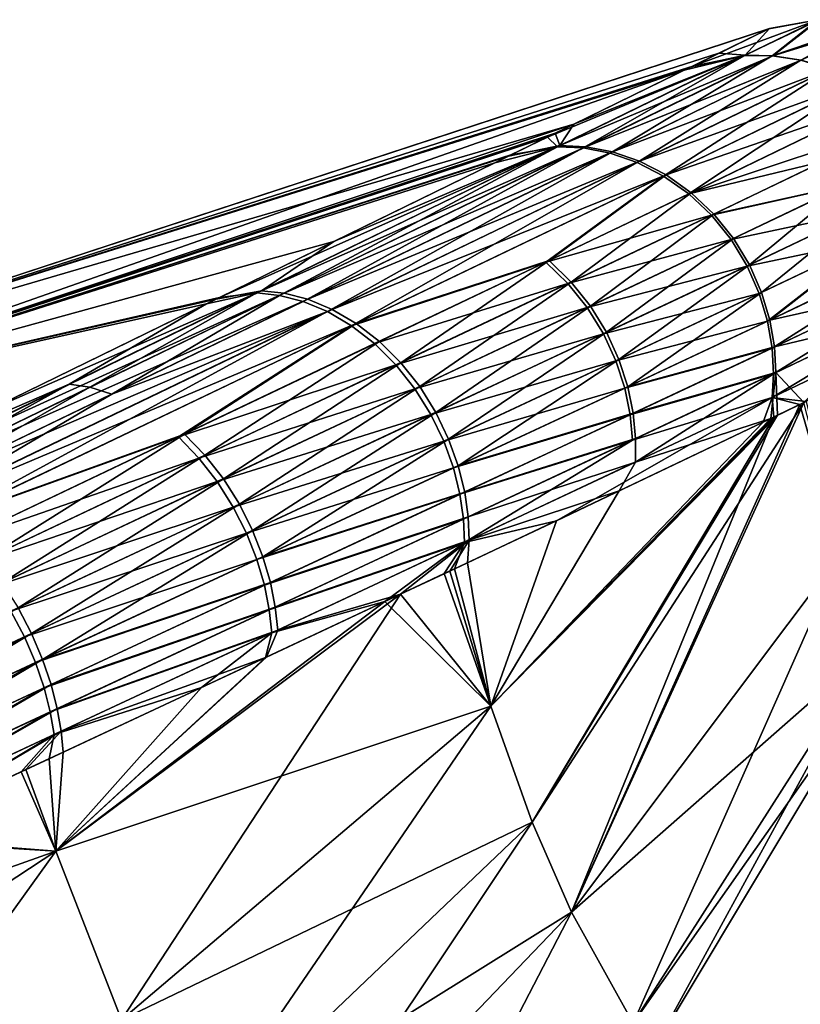
# Model space of a CAD drawing. Extents: x -26 to 219, y 0 to 209.
# Drawn here: x 76 to 80, y 203 to 209 of the extents above; entities that cross this region are included whole.
import ezdxf

# ---------------------------------------------------------------- set-up
doc = ezdxf.new("R2010")
doc.units = 0
doc.header["$MEASUREMENT"] = 0
doc.layers.get('0').update_dxf_attribs({"linetype": 'CONTINUOUS'})

msp = doc.modelspace()

# ---------------------------------------------------------------- linework, layer by layer
for points in [[(80.2364, 208.5399, 3.6307), (80.5121, 208.7538), (80.0735, 208.5427, 3.595)], [(80.0735, 208.5427, 3.595), (80.5121, 208.7538), (80.5049, 208.7525, 0)], [(80.5049, 208.7525, 0), (80.5121, 208.7538), (80.2334, 208.539, -3.6396)], [(80.2334, 208.539, -3.6396), (80.5121, 208.7538), (80.8103, 208.7352)], [(80.2364, 208.5399, 3.6307), (80.8103, 208.7352), (80.5121, 208.7538)], [(80.2178, 208.7016, 0.0011), (80.2142, 208.6999, -0.2714), (73.7816, 206.59, 0.009)], [(73.7816, 206.59, 0.009), (80.2169, 208.7012, 0.0096), (80.2178, 208.7016, 0.0011)], [(73.7816, 206.59, 0.009), (79.9164, 208.5543, 2.9258), (80.2169, 208.7012, 0.0096)], [(73.7816, 206.59, 0.009), (80.2142, 208.6999, -0.2714), (79.7617, 208.4788, -3.5321)], [(80.0705, 208.5416, -3.6038), (79.7617, 208.4788, -3.5321), (80.5038, 208.7523, 0)], [(80.5038, 208.7523, 0), (79.7617, 208.4788, -3.5321), (80.2142, 208.6999, -0.2714)], [(80.2169, 208.7012, 0.0096), (79.9164, 208.5543, 2.9258), (80.0735, 208.5427, 3.595)], [(80.2334, 208.539, -3.6396), (80.0705, 208.5416, -3.6038), (80.5038, 208.7523, 0)], [(80.0735, 208.5427, 3.595), (80.5049, 208.7525, 0), (80.2169, 208.7012, 0.0096)], [(80.5038, 208.7523, 0), (80.2142, 208.6999, -0.2714), (80.2178, 208.7016, 0.0011)], [(80.2169, 208.7012, 0.0096), (80.5049, 208.7525, 0), (80.5038, 208.7523, 0)], [(80.2169, 208.7012, 0.0096), (80.5038, 208.7523, 0), (80.2178, 208.7016, 0.0011)], [(80.2334, 208.539, -3.6396), (80.5038, 208.7523, 0), (80.5049, 208.7525, 0)], [(80.2334, 208.539, -3.6396), (80.8103, 208.7352), (80.4022, 208.5129, -3.674)], [(80.8423, 208.7253), (80.8103, 208.7352), (80.2364, 208.5399, 3.6307)], [(80.4052, 208.5137, 3.665), (80.8423, 208.7253), (80.2364, 208.5399, 3.6307)], [(79.7535, 208.4746, 3.5142), (79.9164, 208.5543, 2.9258), (73.7816, 206.59, 0.009)], [(78.9601, 208.0005, -6.9879), (78.9001, 208.0574, -6.2339), (80.0705, 208.5416, -3.6038)], [(80.0705, 208.5416, -3.6038), (78.9001, 208.0574, -6.2339), (79.7113, 208.4542, -3.895)], [(79.1127, 207.9933, -7.054), (78.9601, 208.0005, -6.9879), (80.0705, 208.5416, -3.6038)], [(80.2364, 208.5399, 3.6307), (80.0735, 208.5427, 3.595), (78.9744, 208.007, 6.9586)], [(78.9744, 208.007, 6.9586), (80.0735, 208.5427, 3.595), (79.0567, 208.1337, 6.0322)], [(79.1271, 207.9998, 7.0245), (80.2364, 208.5399, 3.6307), (78.9744, 208.007, 6.9586)], [(80.0735, 208.5427, 3.595), (79.7535, 208.4746, 3.5142), (79.0567, 208.1337, 6.0322)], [(79.1127, 207.9933, -7.054), (80.0705, 208.5416, -3.6038), (80.2334, 208.539, -3.6396)], [(79.1127, 207.9933, -7.054), (80.2334, 208.539, -3.6396), (79.2715, 207.963, -7.1179)], [(80.4052, 208.5137, 3.665), (80.2364, 208.5399, 3.6307), (79.1271, 207.9998, 7.0245)], [(79.2715, 207.963, -7.1179), (80.2334, 208.539, -3.6396), (80.4022, 208.5129, -3.674)], [(80.0705, 208.5416, -3.6038), (79.7113, 208.4542, -3.895), (79.7617, 208.4788, -3.5321)], [(80.0735, 208.5427, 3.595), (79.9164, 208.5543, 2.9258), (79.7535, 208.4746, 3.5142)], [(73.7816, 206.59, 0.009), (79.7617, 208.4788, -3.5321), (79.7113, 208.4542, -3.895)], [(79.0567, 208.1337, 6.0322), (79.7535, 208.4746, 3.5142), (73.7816, 206.59, 0.009)], [(79.286, 207.9693, 7.088), (80.4052, 208.5137, 3.665), (79.1271, 207.9998, 7.0245)], [(79.2715, 207.963, -7.1179), (80.4022, 208.5129, -3.674), (79.4321, 207.9075, -7.1771)], [(80.5751, 208.4618, 3.6969), (80.4052, 208.5137, 3.665), (79.286, 207.9693, 7.088)], [(79.4467, 207.9137, 7.147), (80.5751, 208.4618, 3.6969), (79.286, 207.9693, 7.088)], [(79.4321, 207.9075, -7.1771), (80.4022, 208.5129, -3.674), (80.5722, 208.4611, -3.706)], [(80.7405, 208.3835, 3.725), (80.5751, 208.4618, 3.6969), (79.4467, 207.9137, 7.147)], [(73.8736, 206.4024, -6.2343), (73.7816, 206.59, 0.009), (79.7113, 208.4542, -3.895)], [(73.8736, 206.4024, -6.2343), (79.7113, 208.4542, -3.895), (78.9001, 208.0574, -6.2339)], [(79.4321, 207.9075, -7.1771), (80.5722, 208.4611, -3.706), (79.5895, 207.8264, -7.2294)], [(79.5895, 207.8264, -7.2294), (80.5722, 208.4611, -3.706), (80.7377, 208.383, -3.7342)], [(79.604, 207.8326, 7.199), (80.7405, 208.3835, 3.725), (79.4467, 207.9137, 7.147)], [(79.5895, 207.8264, -7.2294), (80.7377, 208.383, -3.7342), (79.7381, 207.7208, -7.2725)], [(80.8956, 208.28, 3.748), (80.7405, 208.3835, 3.725), (79.604, 207.8326, 7.199)], [(79.7381, 207.7208, -7.2725), (80.7377, 208.383, -3.7342), (80.8929, 208.2795, -3.7573)], [(79.7526, 207.727, 7.2418), (80.8956, 208.28, 3.748), (79.604, 207.8326, 7.199)], [(79.7381, 207.7208, -7.2725), (80.8929, 208.2795, -3.7573), (80.5423, 207.9145, -5.5766)], [(81.0348, 208.1539, 3.7652), (80.8956, 208.28, 3.748), (79.7526, 207.727, 7.2418)], [(79.0567, 208.1337, 6.0322), (73.7816, 206.59, 0.009), (73.8719, 206.4036, 6.2523)], [(73.8719, 206.4036, 6.2523), (78.9464, 208.0797, 6.253), (79.0567, 208.1337, 6.0322)], [(79.0567, 208.1337, 6.0322), (78.9464, 208.0797, 6.253), (78.9744, 208.007, 6.9586)], [(79.7526, 207.727, 7.2418), (79.8872, 207.5997, 7.2738), (81.0348, 208.1539, 3.7652)], [(81.0348, 208.1539, 3.7652), (79.8872, 207.5997, 7.2738), (80.6687, 207.7731, 5.5676)], [(73.8719, 206.4036, 6.2523), (78.6696, 207.9443, 6.8066), (78.9464, 208.0797, 6.253)], [(78.9001, 208.0574, -6.2339), (78.6838, 207.9516, -6.8577), (73.8736, 206.4024, -6.2343)], [(78.9744, 208.007, 6.9586), (78.9464, 208.0797, 6.253), (78.6696, 207.9443, 6.8066)], [(78.9601, 208.0005, -6.9879), (78.6838, 207.9516, -6.8577), (78.9001, 208.0574, -6.2339)], [(78.9601, 208.0005, -6.9879), (77.1763, 207.1326, -10.0008), (76.9549, 207.1061, -9.8293)], [(78.9601, 208.0005, -6.9879), (76.9549, 207.1061, -9.8293), (78.5891, 207.9053, -7.1307)], [(77.3106, 207.1185, -10.0953), (77.1763, 207.1326, -10.0008), (78.9601, 208.0005, -6.9879)], [(79.1271, 207.9998, 7.0245), (78.9744, 208.007, 6.9586), (77.2039, 207.1456, 9.9661)], [(77.2039, 207.1456, 9.9661), (78.9744, 208.007, 6.9586), (77.633, 207.4372, 8.8803)], [(77.3385, 207.1314, 10.0602), (79.1271, 207.9998, 7.0245), (77.2039, 207.1456, 9.9661)], [(77.3106, 207.1185, -10.0953), (78.9601, 208.0005, -6.9879), (79.1127, 207.9933, -7.054)], [(79.286, 207.9693, 7.088), (79.1271, 207.9998, 7.0245), (77.3385, 207.1314, 10.0602)], [(78.9744, 208.007, 6.9586), (78.6696, 207.9443, 6.8066), (77.633, 207.4372, 8.8803)], [(78.5891, 207.9053, -7.1307), (78.6838, 207.9516, -6.8577), (78.9601, 208.0005, -6.9879)], [(73.8719, 206.4036, 6.2523), (77.633, 207.4372, 8.8803), (78.6696, 207.9443, 6.8066)], [(73.8736, 206.4024, -6.2343), (78.6838, 207.9516, -6.8577), (78.5891, 207.9053, -7.1307)], [(77.3106, 207.1185, -10.0953), (79.1127, 207.9933, -7.054), (77.4515, 207.0822, -10.1867)], [(77.4797, 207.0952, 10.1512), (79.286, 207.9693, 7.088), (77.3385, 207.1314, 10.0602)], [(77.4515, 207.0822, -10.1867), (79.1127, 207.9933, -7.054), (79.2715, 207.963, -7.1179)], [(77.4515, 207.0822, -10.1867), (79.2715, 207.963, -7.1179), (77.5955, 207.0224, -10.2718)], [(79.4467, 207.9137, 7.147), (79.286, 207.9693, 7.088), (77.4797, 207.0952, 10.1512)], [(77.5955, 207.0224, -10.2718), (79.2715, 207.963, -7.1179), (79.4321, 207.9075, -7.1771)], [(73.8736, 206.4024, -6.2343), (78.5891, 207.9053, -7.1307), (76.9549, 207.1061, -9.8293)], [(77.6239, 207.0353, 10.2359), (79.4467, 207.9137, 7.147), (77.4797, 207.0952, 10.1512)], [(77.5955, 207.0224, -10.2718), (79.4321, 207.9075, -7.1771), (77.7383, 206.9387, -10.3474)], [(79.604, 207.8326, 7.199), (79.4467, 207.9137, 7.147), (77.6239, 207.0353, 10.2359)], [(77.7383, 206.9387, -10.3474), (79.4321, 207.9075, -7.1771), (79.5895, 207.8264, -7.2294)], [(79.8728, 207.5936, -7.3047), (79.7381, 207.7208, -7.2725), (80.5423, 207.9145, -5.5766)], [(79.8728, 207.5936, -7.3047), (80.5423, 207.9145, -5.5766), (80.66, 207.7696, -5.5918)], [(77.6239, 207.0353, 10.2359), (77.7668, 206.9516, 10.3111), (79.604, 207.8326, 7.199)], [(77.7383, 206.9387, -10.3474), (79.5895, 207.8264, -7.2294), (78.8908, 207.3161, -8.9017)], [(79.604, 207.8326, 7.199), (77.7668, 206.9516, 10.3111), (78.9097, 207.3244, 8.8709)], [(78.8908, 207.3161, -8.9017), (79.5895, 207.8264, -7.2294), (79.7381, 207.7208, -7.2725)], [(79.604, 207.8326, 7.199), (78.9097, 207.3244, 8.8709), (79.7526, 207.727, 7.2418)], [(79.9891, 207.4491, -7.325), (79.8728, 207.5936, -7.3047), (80.66, 207.7696, -5.5918)], [(79.8872, 207.5997, 7.2738), (80.0034, 207.4552, 7.294), (80.6687, 207.7731, 5.5676)], [(79.9891, 207.4491, -7.325), (80.66, 207.7696, -5.5918), (80.7549, 207.6123, -5.5977)], [(80.6687, 207.7731, 5.5676), (80.0034, 207.4552, 7.294), (80.0983, 207.2987, 7.3022)], [(80.6687, 207.7731, 5.5676), (80.0983, 207.2987, 7.3022), (80.7635, 207.6158, 5.5734)], [(78.8908, 207.3161, -8.9017), (79.7381, 207.7208, -7.2725), (79.8728, 207.5936, -7.3047)], [(78.9097, 207.3244, 8.8709), (79.0408, 207.1975, 8.9108), (79.7526, 207.727, 7.2418)], [(79.7526, 207.727, 7.2418), (79.0408, 207.1975, 8.9108), (79.8872, 207.5997, 7.2738)], [(79.0219, 207.1893, -8.9419), (78.8908, 207.3161, -8.9017), (79.8728, 207.5936, -7.3047)], [(79.0219, 207.1893, -8.9419), (79.8728, 207.5936, -7.3047), (79.9891, 207.4491, -7.325)], [(79.0408, 207.1975, 8.9108), (79.1554, 207.0541, 8.9366), (79.8872, 207.5997, 7.2738)], [(79.8872, 207.5997, 7.2738), (79.1554, 207.0541, 8.9366), (80.0034, 207.4552, 7.294)], [(80.7549, 207.6123, -5.5977), (80.084, 207.2925, -7.3333), (79.9891, 207.4491, -7.325)], [(80.7549, 207.6123, -5.5977), (80.8256, 207.4482, -5.5947), (80.084, 207.2925, -7.3333)], [(80.7635, 207.6158, 5.5734), (80.0983, 207.2987, 7.3022), (80.1702, 207.1358, 7.2988)], [(80.7635, 207.6158, 5.5734), (80.1702, 207.1358, 7.2988), (80.8341, 207.4518, 5.5704)], [(80.8256, 207.4482, -5.5947), (81.3629, 207.5224, -3.7795), (80.2053, 206.9659, -7.3164)], [(80.2053, 206.9659, -7.3164), (81.3629, 207.5224, -3.7795), (80.2329, 206.806, -7.2941)], [(81.3629, 207.5224, -3.7795), (81.3856, 207.3604, -3.7671), (80.2329, 206.806, -7.2941)], [(76.9354, 207.096, 9.7451), (77.633, 207.4372, 8.8803), (73.8719, 206.4036, 6.2523)], [(77.2039, 207.1456, 9.9661), (77.633, 207.4372, 8.8803), (76.9354, 207.096, 9.7451)], [(79.9891, 207.4491, -7.325), (79.1366, 207.0459, -8.9678), (79.0219, 207.1893, -8.9419)], [(79.9891, 207.4491, -7.325), (80.084, 207.2925, -7.3333), (79.1366, 207.0459, -8.9678)], [(79.1554, 207.0541, 8.9366), (79.2505, 206.8992, 8.9478), (80.0034, 207.4552, 7.294)], [(80.0034, 207.4552, 7.294), (79.2505, 206.8992, 8.9478), (80.0983, 207.2987, 7.3022)], [(80.084, 207.2925, -7.3333), (80.8256, 207.4482, -5.5947), (80.1561, 207.1297, -7.33)], [(80.2053, 206.9659, -7.3164), (80.1561, 207.1297, -7.33), (80.8256, 207.4482, -5.5947)], [(80.8341, 207.4518, 5.5704), (80.1702, 207.1358, 7.2988), (80.2192, 206.9722, 7.2853)], [(80.8341, 207.4518, 5.5704), (80.2192, 206.9722, 7.2853), (80.8807, 207.2868, 5.5594)], [(80.2329, 206.806, -7.2941), (81.3856, 207.3604, -3.7671), (80.2411, 206.6538, -7.2648)], [(81.388, 207.2057, -3.751), (80.2411, 206.6538, -7.2648), (81.3856, 207.3604, -3.7671)], [(77.8752, 206.8325, -10.4105), (77.7383, 206.9387, -10.3474), (78.8908, 207.3161, -8.9017)], [(77.7668, 206.9516, 10.3111), (77.9038, 206.8453, 10.3739), (78.9097, 207.3244, 8.8709)], [(77.8752, 206.8325, -10.4105), (78.8908, 207.3161, -8.9017), (79.0219, 207.1893, -8.9419)], [(77.9038, 206.8453, 10.3739), (78.0305, 206.7192, 10.4219), (78.9097, 207.3244, 8.8709)], [(78.9097, 207.3244, 8.8709), (78.0305, 206.7192, 10.4219), (79.0408, 207.1975, 8.9108)], [(79.2505, 206.8992, 8.9478), (79.3245, 206.7384, 8.9452), (80.0983, 207.2987, 7.3022)], [(80.0983, 207.2987, 7.3022), (79.3245, 206.7384, 8.9452), (80.1702, 207.1358, 7.2988)], [(79.2318, 206.891, -8.9792), (79.1366, 207.0459, -8.9678), (80.084, 207.2925, -7.3333)], [(80.084, 207.2925, -7.3333), (80.1561, 207.1297, -7.33), (79.2318, 206.891, -8.9792)], [(80.8807, 207.2868, 5.5594), (80.2192, 206.9722, 7.2853), (80.9048, 207.1255, 5.5418)], [(79.0219, 207.1893, -8.9419), (78.0019, 206.7064, -10.4588), (77.8752, 206.8325, -10.4105)], [(79.0219, 207.1893, -8.9419), (79.1366, 207.0459, -8.9678), (78.0019, 206.7064, -10.4588)], [(78.0305, 206.7192, 10.4219), (78.1429, 206.5773, 10.4537), (79.0408, 207.1975, 8.9108)], [(79.0408, 207.1975, 8.9108), (78.1429, 206.5773, 10.4537), (79.1554, 207.0541, 8.9366)], [(81.3731, 207.0613, -3.7321), (80.2329, 206.5118, -7.2304), (81.388, 207.2057, -3.751)], [(80.2329, 206.5118, -7.2304), (80.2411, 206.6538, -7.2648), (81.388, 207.2057, -3.751)], [(77.3385, 207.1314, 10.0602), (77.2039, 207.1456, 9.9661), (74.8552, 206.0031, 12.4123)], [(74.8552, 206.0031, 12.4123), (77.2039, 207.1456, 9.9661), (75.5587, 206.4227, 11.4516)], [(74.9653, 205.98, 12.5297), (77.3385, 207.1314, 10.0602), (74.8552, 206.0031, 12.4123)], [(77.4797, 207.0952, 10.1512), (77.3385, 207.1314, 10.0602), (74.9653, 205.98, 12.5297)], [(77.2039, 207.1456, 9.9661), (76.9354, 207.096, 9.7451), (75.5587, 206.4227, 11.4516)], [(76.8776, 207.0683, -9.9568), (77.1763, 207.1326, -10.0008), (76.0638, 206.5914, -11.2998)], [(77.1763, 207.1326, -10.0008), (76.1865, 206.573, -11.4067), (76.0638, 206.5914, -11.2998)], [(77.3106, 207.1185, -10.0953), (76.1865, 206.573, -11.4067), (77.1763, 207.1326, -10.0008)], [(76.3161, 206.5332, -11.5102), (76.1865, 206.573, -11.4067), (77.3106, 207.1185, -10.0953)], [(77.3106, 207.1185, -10.0953), (77.4515, 207.0822, -10.1867), (76.3161, 206.5332, -11.5102)], [(76.9549, 207.1061, -9.8293), (77.1763, 207.1326, -10.0008), (76.8776, 207.0683, -9.9568)], [(79.2318, 206.891, -8.9792), (80.1561, 207.1297, -7.33), (79.3059, 206.7301, -8.9767)], [(80.2053, 206.9659, -7.3164), (79.3059, 206.7301, -8.9767), (80.1561, 207.1297, -7.33)], [(79.3245, 206.7384, 8.9452), (79.3772, 206.5768, 8.9301), (80.1702, 207.1358, 7.2988)], [(80.1702, 207.1358, 7.2988), (79.3772, 206.5768, 8.9301), (80.2192, 206.9722, 7.2853)], [(80.2192, 206.9722, 7.2853), (80.2467, 206.8123, 7.263), (80.9048, 207.1255, 5.5418)], [(80.909, 206.9719, 5.5188), (80.9048, 207.1255, 5.5418), (80.2467, 206.8123, 7.263)], [(76.9354, 207.096, 9.7451), (73.8719, 206.4036, 6.2523), (75.5587, 206.4227, 11.4516)], [(76.9549, 207.1061, -9.8293), (76.8776, 207.0683, -9.9568), (73.8736, 206.4024, -6.2343)], [(73.8736, 206.4024, -6.2343), (76.8776, 207.0683, -9.9568), (74.6565, 205.9823, -12.2537)], [(76.8776, 207.0683, -9.9568), (76.0638, 206.5914, -11.2998), (74.6565, 205.9823, -12.2537)], [(75.0824, 205.9362, 12.6434), (77.4797, 207.0952, 10.1512), (74.9653, 205.98, 12.5297)], [(77.6239, 207.0353, 10.2359), (77.4797, 207.0952, 10.1512), (75.0824, 205.9362, 12.6434)], [(76.3161, 206.5332, -11.5102), (77.4515, 207.0822, -10.1867), (77.5955, 207.0224, -10.2718)], [(81.3731, 207.0613, -3.7321), (80.4347, 206.4882, -6.626), (80.2329, 206.5118, -7.2304)], [(75.0824, 205.9362, 12.6434), (75.2039, 205.8707, 12.7498), (77.6239, 207.0353, 10.2359)], [(76.3161, 206.5332, -11.5102), (77.5955, 207.0224, -10.2718), (75.1623, 205.8514, -12.7824)], [(75.1623, 205.8514, -12.7824), (77.5955, 207.0224, -10.2718), (75.2848, 205.7644, -12.8782)], [(77.6239, 207.0353, 10.2359), (75.2039, 205.8707, 12.7498), (77.7668, 206.9516, 10.3111)], [(77.5955, 207.0224, -10.2718), (77.7383, 206.9387, -10.3474), (75.2848, 205.7644, -12.8782)], [(79.1366, 207.0459, -8.9678), (78.1143, 206.5645, -10.4909), (78.0019, 206.7064, -10.4588)], [(79.2318, 206.891, -8.9792), (78.1143, 206.5645, -10.4909), (79.1366, 207.0459, -8.9678)], [(78.1429, 206.5773, 10.4537), (78.2381, 206.4245, 10.469), (79.1554, 207.0541, 8.9366)], [(79.1554, 207.0541, 8.9366), (78.2381, 206.4245, 10.469), (79.2505, 206.8992, 8.9478)], [(75.2039, 205.8707, 12.7498), (75.3267, 205.7836, 12.8452), (77.7668, 206.9516, 10.3111)], [(75.3267, 205.7836, 12.8452), (76.748, 206.2953, 11.7283), (77.7668, 206.9516, 10.3111)], [(77.7668, 206.9516, 10.3111), (76.748, 206.2953, 11.7283), (77.9038, 206.8453, 10.3739)], [(79.3587, 206.5685, -8.9615), (79.3059, 206.7301, -8.9767), (80.2053, 206.9659, -7.3164)], [(80.2053, 206.9659, -7.3164), (80.2329, 206.806, -7.2941), (79.3587, 206.5685, -8.9615)], [(79.3772, 206.5768, 8.9301), (80.2467, 206.8123, 7.263), (80.2192, 206.9722, 7.2853)], [(80.909, 206.9719, 5.5188), (80.2467, 206.8123, 7.263), (80.2549, 206.6601, 7.2338)], [(80.4205, 206.4825, 6.5455), (80.909, 206.9719, 5.5188), (80.2549, 206.6601, 7.2338)], [(76.7118, 206.2789, -11.7655), (75.2848, 205.7644, -12.8782), (77.7383, 206.9387, -10.3474)], [(76.7118, 206.2789, -11.7655), (77.7383, 206.9387, -10.3474), (77.8752, 206.8325, -10.4105)], [(78.2096, 206.4118, -10.5063), (78.1143, 206.5645, -10.4909), (79.2318, 206.891, -8.9792)], [(79.2318, 206.891, -8.9792), (79.3059, 206.7301, -8.9767), (78.2096, 206.4118, -10.5063)], [(78.2381, 206.4245, 10.469), (78.3144, 206.2661, 10.4683), (79.2505, 206.8992, 8.9478)], [(79.2505, 206.8992, 8.9478), (78.3144, 206.2661, 10.4683), (79.3245, 206.7384, 8.9452)], [(78.0019, 206.7064, -10.4588), (76.7118, 206.2789, -11.7655), (77.8752, 206.8325, -10.4105)], [(76.748, 206.2953, 11.7283), (76.8692, 206.17, 11.7844), (77.9038, 206.8453, 10.3739)], [(77.9038, 206.8453, 10.3739), (76.8692, 206.17, 11.7844), (78.0305, 206.7192, 10.4219)], [(79.3587, 206.5685, -8.9615), (80.2329, 206.806, -7.2941), (79.3913, 206.4107, -8.9357)], [(79.3772, 206.5768, 8.9301), (79.4096, 206.419, 8.9044), (80.2467, 206.8123, 7.263)], [(80.2329, 206.806, -7.2941), (80.2411, 206.6538, -7.2648), (79.3913, 206.4107, -8.9357)], [(80.2549, 206.6601, 7.2338), (80.2467, 206.8123, 7.263), (79.4096, 206.419, 8.9044)], [(76.8692, 206.17, 11.7844), (76.9786, 206.0298, 11.8227), (78.0305, 206.7192, 10.4219)], [(78.0305, 206.7192, 10.4219), (76.9786, 206.0298, 11.8227), (78.1429, 206.5773, 10.4537)], [(78.2096, 206.4118, -10.5063), (79.3059, 206.7301, -8.9767), (78.2861, 206.2534, -10.5057)], [(79.3587, 206.5685, -8.9615), (78.2861, 206.2534, -10.5057), (79.3059, 206.7301, -8.9767)], [(78.3144, 206.2661, 10.4683), (78.3713, 206.1071, 10.453), (79.3245, 206.7384, 8.9452)], [(79.3245, 206.7384, 8.9452), (78.3713, 206.1071, 10.453), (79.3772, 206.5768, 8.9301)], [(78.0019, 206.7064, -10.4588), (76.8329, 206.1535, -11.8219), (76.7118, 206.2789, -11.7655)], [(78.1143, 206.5645, -10.4909), (76.8329, 206.1535, -11.8219), (78.0019, 206.7064, -10.4588)], [(79.3913, 206.4107, -8.9357), (80.2411, 206.6538, -7.2648), (79.4054, 206.2604, -8.9014)], [(80.2329, 206.5118, -7.2304), (79.4054, 206.2604, -8.9014), (80.2411, 206.6538, -7.2648)], [(80.2549, 206.6601, 7.2338), (79.4096, 206.419, 8.9044), (79.4235, 206.2687, 8.8701)], [(79.4235, 206.2687, 8.8701), (79.4216, 206.1285, 8.8295), (80.2549, 206.6601, 7.2338)], [(80.2549, 206.6601, 7.2338), (79.4216, 206.1285, 8.8295), (80.2246, 206.3882, 7.1619)], [(80.2549, 206.6601, 7.2338), (80.2246, 206.3882, 7.1619), (80.2639, 206.4071, 7.0383)], [(80.4205, 206.4825, 6.5455), (80.2549, 206.6601, 7.2338), (80.2639, 206.4071, 7.0383)], [(74.6565, 205.9823, -12.2537), (76.0638, 206.5914, -11.2998), (74.8148, 205.9839, -12.4437)], [(76.0638, 206.5914, -11.2998), (74.9245, 205.9607, -12.5615), (74.8148, 205.9839, -12.4437)], [(76.0638, 206.5914, -11.2998), (76.1865, 206.573, -11.4067), (74.9245, 205.9607, -12.5615)], [(76.1865, 206.573, -11.4067), (75.0412, 205.9169, -12.6756), (74.9245, 205.9607, -12.5615)], [(76.3161, 206.5332, -11.5102), (75.0412, 205.9169, -12.6756), (76.1865, 206.573, -11.4067)], [(78.1143, 206.5645, -10.4909), (76.9424, 206.0134, -11.8605), (76.8329, 206.1535, -11.8219)], [(78.2096, 206.4118, -10.5063), (76.9424, 206.0134, -11.8605), (78.1143, 206.5645, -10.4909)], [(76.9786, 206.0298, 11.8227), (77.0735, 205.8794, 11.8427), (78.1429, 206.5773, 10.4537)], [(78.1429, 206.5773, 10.4537), (77.0735, 205.8794, 11.8427), (78.2381, 206.4245, 10.469)], [(78.3432, 206.0944, -10.4906), (78.2861, 206.2534, -10.5057), (79.3587, 206.5685, -8.9615)], [(79.3587, 206.5685, -8.9615), (79.3913, 206.4107, -8.9357), (78.3432, 206.0944, -10.4906)], [(78.3713, 206.1071, 10.453), (79.4096, 206.419, 8.9044), (79.3772, 206.5768, 8.9301)], [(75.1623, 205.8514, -12.7824), (75.0412, 205.9169, -12.6756), (76.3161, 206.5332, -11.5102)], [(80.2329, 206.5118, -7.2304), (78.9548, 205.7809, -9.5235), (78.4088, 205.6527, -10.3795)], [(78.4088, 205.6527, -10.3795), (79.4054, 206.2604, -8.9014), (80.2329, 206.5118, -7.2304)], [(79.0429, 203.4589, 6.6113), (80.4205, 206.4825, 6.5455), (78.8106, 203.9936, 8.0954)], [(78.8106, 203.9936, 8.0954), (80.4205, 206.4825, 6.5455), (80.2639, 206.4071, 7.0383)], [(80.2329, 206.5118, -7.2304), (80.1796, 206.366, -7.1723), (78.9548, 205.7809, -9.5235)], [(79.0429, 203.4589, 6.6113), (80.6477, 205.5966, 4.7266), (80.4205, 206.4825, 6.5455)], [(80.2329, 206.5118, -7.2304), (80.2438, 206.3967, -7.0491), (80.1796, 206.366, -7.1723)], [(80.4347, 206.4882, -6.626), (80.3976, 206.4702, -6.7538), (80.2329, 206.5118, -7.2304)], [(80.3976, 206.4702, -6.7538), (80.2438, 206.3967, -7.0491), (80.2329, 206.5118, -7.2304)], [(80.6477, 205.5966, -4.7266), (80.3976, 206.4702, -6.7538), (80.4347, 206.4882, -6.626)], [(77.0735, 205.8794, 11.8427), (77.1519, 205.7237, 11.845), (78.2381, 206.4245, 10.469)], [(78.2381, 206.4245, 10.469), (77.1519, 205.7237, 11.845), (78.3144, 206.2661, 10.4683)], [(78.3713, 206.1071, 10.453), (78.4095, 205.9518, 10.4254), (79.4096, 206.419, 8.9044)], [(79.4235, 206.2687, 8.8701), (79.4096, 206.419, 8.9044), (78.4095, 205.9518, 10.4254)], [(80.3976, 206.4702, -6.7538), (79.0429, 203.4589, -6.6113), (80.2438, 206.3967, -7.0491)], [(80.6477, 205.5966, -4.7266), (79.0429, 203.4589, -6.6113), (80.3976, 206.4702, -6.7538)], [(78.2096, 206.4118, -10.5063), (77.0373, 205.863, -11.8807), (76.9424, 206.0134, -11.8605)], [(78.2096, 206.4118, -10.5063), (78.2861, 206.2534, -10.5057), (77.0373, 205.863, -11.8807)], [(78.3432, 206.0944, -10.4906), (79.3913, 206.4107, -8.9357), (78.3816, 205.9391, -10.4629)], [(79.4054, 206.2604, -8.9014), (78.3816, 205.9391, -10.4629), (79.3913, 206.4107, -8.9357)], [(78.8106, 203.9936, 8.0954), (80.2639, 206.4071, 7.0383), (78.5645, 204.6809, 9.3985)], [(78.5645, 204.6809, 9.3985), (80.2639, 206.4071, 7.0383), (80.2246, 206.3882, 7.1619)], [(80.2438, 206.3967, -7.0491), (78.8106, 203.9936, -8.0954), (78.5645, 204.6809, -9.3985)], [(78.5645, 204.6809, -9.3985), (80.1796, 206.366, -7.1723), (80.2438, 206.3967, -7.0491)], [(78.5645, 204.6809, 9.3985), (80.2246, 206.3882, 7.1619), (79.3254, 205.9597, 8.7269)], [(78.5645, 204.6809, -9.3985), (78.9548, 205.7809, -9.5235), (80.1796, 206.366, -7.1723)], [(80.2438, 206.3967, -7.0491), (79.0429, 203.4589, -6.6113), (78.8106, 203.9936, -8.0954)], [(79.4216, 206.1285, 8.8295), (79.3254, 205.9597, 8.7269), (80.2246, 206.3882, 7.1619)], [(75.405, 205.6572, -12.9596), (75.2848, 205.7644, -12.8782), (76.7118, 206.2789, -11.7655)], [(75.3267, 205.7836, 12.8452), (75.4471, 205.6765, 12.9262), (76.748, 206.2953, 11.7283)], [(76.8329, 206.1535, -11.8219), (75.405, 205.6572, -12.9596), (76.7118, 206.2789, -11.7655)], [(75.4471, 205.6765, 12.9262), (75.5617, 205.5517, 12.9901), (76.748, 206.2953, 11.7283)], [(76.748, 206.2953, 11.7283), (75.5617, 205.5517, 12.9901), (76.8692, 206.17, 11.7844)], [(77.0373, 205.863, -11.8807), (78.2861, 206.2534, -10.5057), (77.1158, 205.7074, -11.8832)], [(78.3432, 206.0944, -10.4906), (77.1158, 205.7074, -11.8832), (78.2861, 206.2534, -10.5057)], [(77.1519, 205.7237, 11.845), (77.2132, 205.5676, 11.8311), (78.3144, 206.2661, 10.4683)], [(78.3144, 206.2661, 10.4683), (77.2132, 205.5676, 11.8311), (78.3713, 206.1071, 10.453)], [(79.4054, 206.2604, -8.9014), (78.4028, 205.791, -10.4251), (78.3816, 205.9391, -10.4629)], [(78.4088, 205.6527, -10.3795), (78.4028, 205.791, -10.4251), (79.4054, 206.2604, -8.9014)], [(79.4235, 206.2687, 8.8701), (78.4095, 205.9518, 10.4254), (78.4305, 205.8038, 10.3876)], [(79.4216, 206.1285, 8.8295), (79.4235, 206.2687, 8.8701), (78.4305, 205.8038, 10.3876)], [(76.8329, 206.1535, -11.8219), (75.5195, 205.5325, -13.0238), (75.405, 205.6572, -12.9596)], [(76.9424, 206.0134, -11.8605), (75.5195, 205.5325, -13.0238), (76.8329, 206.1535, -11.8219)], [(75.5617, 205.5517, 12.9901), (75.6672, 205.4132, 13.0352), (76.8692, 206.17, 11.7844)], [(76.8692, 206.17, 11.7844), (75.6672, 205.4132, 13.0352), (76.9786, 206.0298, 11.8227)], [(78.4305, 205.8038, 10.3876), (78.4363, 205.6655, 10.3422), (79.4216, 206.1285, 8.8295)], [(79.4216, 206.1285, 8.8295), (78.4363, 205.6655, 10.3422), (79.3254, 205.9597, 8.7269)], [(77.1773, 205.5512, -11.8694), (77.1158, 205.7074, -11.8832), (78.3432, 206.0944, -10.4906)], [(78.3432, 206.0944, -10.4906), (78.3816, 205.9391, -10.4629), (77.1773, 205.5512, -11.8694)], [(77.2132, 205.5676, 11.8311), (78.4095, 205.9518, 10.4254), (78.3713, 206.1071, 10.453)], [(76.9424, 206.0134, -11.8605), (75.6249, 205.3939, -13.0691), (75.5195, 205.5325, -13.0238)], [(77.0373, 205.863, -11.8807), (75.6249, 205.3939, -13.0691), (76.9424, 206.0134, -11.8605)], [(75.6672, 205.4132, 13.0352), (75.7609, 205.2652, 13.0607), (76.9786, 206.0298, 11.8227)], [(76.9786, 206.0298, 11.8227), (75.7609, 205.2652, 13.0607), (77.0735, 205.8794, 11.8427)], [(77.2132, 205.5676, 11.8311), (77.2576, 205.415, 11.8031), (78.4095, 205.9518, 10.4254)], [(78.4305, 205.8038, 10.3876), (78.4095, 205.9518, 10.4254), (77.2576, 205.415, 11.8031)], [(79.3254, 205.9597, 8.7269), (78.4257, 205.5309, 10.2928), (78.5645, 204.6809, 9.3985)], [(78.4363, 205.6655, 10.3422), (78.4257, 205.5309, 10.2928), (79.3254, 205.9597, 8.7269)], [(77.1773, 205.5512, -11.8694), (78.3816, 205.9391, -10.4629), (77.2219, 205.3987, -11.8414)], [(78.3816, 205.9391, -10.4629), (78.4028, 205.791, -10.4251), (77.2219, 205.3987, -11.8414)], [(77.0373, 205.863, -11.8807), (75.7186, 205.2459, -13.0949), (75.6249, 205.3939, -13.0691)], [(77.0373, 205.863, -11.8807), (77.1158, 205.7074, -11.8832), (75.7186, 205.2459, -13.0949)], [(75.7609, 205.2652, 13.0607), (75.8409, 205.1123, 13.0671), (77.0735, 205.8794, 11.8427)], [(77.0735, 205.8794, 11.8427), (75.8409, 205.1123, 13.0671), (77.1519, 205.7237, 11.845)], [(77.2219, 205.3987, -11.8414), (78.4028, 205.791, -10.4251), (77.2508, 205.2531, -11.8018)], [(78.4088, 205.6527, -10.3795), (77.2508, 205.2531, -11.8018), (78.4028, 205.791, -10.4251)], [(77.2576, 205.415, 11.8031), (77.2862, 205.2695, 11.7635), (78.4305, 205.8038, 10.3876)], [(78.4305, 205.8038, 10.3876), (77.2862, 205.2695, 11.7635), (78.4363, 205.6655, 10.3422)], [(78.3483, 205.4963, -10.274), (78.9548, 205.7809, -9.5235), (78.5645, 204.6809, -9.3985)], [(78.4088, 205.6527, -10.3795), (78.9548, 205.7809, -9.5235), (78.3483, 205.4963, -10.274)], [(75.8409, 205.1123, 13.0671), (75.9062, 204.9591, 13.056), (77.1519, 205.7237, 11.845)], [(77.1519, 205.7237, 11.845), (75.9062, 204.9591, 13.056), (77.2132, 205.5676, 11.8311)], [(75.7186, 205.2459, -13.0949), (77.1158, 205.7074, -11.8832), (75.7987, 205.0931, -13.1016)], [(77.1773, 205.5512, -11.8694), (75.7987, 205.0931, -13.1016), (77.1158, 205.7074, -11.8832)], [(77.2862, 205.2695, 11.7635), (77.3006, 205.1333, 11.715), (78.4363, 205.6655, 10.3422)], [(78.4363, 205.6655, 10.3422), (77.3006, 205.1333, 11.715), (78.0292, 205.3454, 10.7211)], [(78.4363, 205.6655, 10.3422), (78.0292, 205.3454, 10.7211), (78.3215, 205.4822, 10.4054)], [(78.3215, 205.4822, 10.4054), (78.4257, 205.5309, 10.2928), (78.4363, 205.6655, 10.3422)], [(77.2655, 205.1169, -11.7532), (77.2508, 205.2531, -11.8018), (78.4088, 205.6527, -10.3795)], [(77.935, 205.3024, -10.7853), (77.2655, 205.1169, -11.7532), (78.4088, 205.6527, -10.3795)], [(77.935, 205.3024, -10.7853), (78.4088, 205.6527, -10.3795), (78.2878, 205.4679, -10.3488)], [(78.4088, 205.6527, -10.3795), (78.3483, 205.4963, -10.274), (78.2878, 205.4679, -10.3488)], [(75.8643, 204.9399, -13.0905), (75.7987, 205.0931, -13.1016), (77.1773, 205.5512, -11.8694)], [(77.1773, 205.5512, -11.8694), (77.2219, 205.3987, -11.8414), (75.8643, 204.9399, -13.0905)], [(75.9062, 204.9591, 13.056), (77.2576, 205.415, 11.8031), (77.2132, 205.5676, 11.8311)], [(80.8339, 205.0358, -2.3468), (79.0429, 203.4589, -6.6113), (80.6477, 205.5966, -4.7266)], [(79.4093, 202.8004, 3.3266), (80.6477, 205.5966, 4.7266), (79.0429, 203.4589, 6.6113)], [(79.4093, 202.8004, 3.3266), (80.8339, 205.0358, 2.3468), (80.6477, 205.5966, 4.7266)], [(78.5645, 204.6809, -9.3985), (78.2878, 205.4679, -10.3488), (78.3483, 205.4963, -10.274)], [(78.5645, 204.6809, 9.3985), (78.4257, 205.5309, 10.2928), (78.3215, 205.4822, 10.4054)], [(77.935, 205.3024, -10.7853), (78.2878, 205.4679, -10.3488), (78.5645, 204.6809, -9.3985)], [(78.5645, 204.6809, 9.3985), (78.3215, 205.4822, 10.4054), (78.0292, 205.3454, 10.7211)], [(75.8643, 204.9399, -13.0905), (77.2219, 205.3987, -11.8414), (75.9151, 204.7902, -13.0639)], [(75.9062, 204.9591, 13.056), (75.9568, 204.8094, 13.0293), (77.2576, 205.415, 11.8031)], [(77.2219, 205.3987, -11.8414), (77.2508, 205.2531, -11.8018), (75.9151, 204.7902, -13.0639)], [(77.2576, 205.415, 11.8031), (75.9568, 204.8094, 13.0293), (77.2862, 205.2695, 11.7635)], [(77.2336, 204.9729, 11.5807), (75.984, 203.8214, 12.631), (78.0292, 205.3454, 10.7211)], [(78.0292, 205.3454, 10.7211), (75.984, 203.8214, 12.631), (76.3745, 202.8218, 11.3824)], [(78.0292, 205.3454, 10.7211), (76.3745, 202.8218, 11.3824), (78.5645, 204.6809, 9.3985)], [(77.3006, 205.1333, 11.715), (77.2336, 204.9729, 11.5807), (78.0292, 205.3454, 10.7211)], [(75.7609, 205.2652, 13.0607), (74.4125, 204.4464, 14.1043), (75.8409, 205.1123, 13.0671)], [(75.9151, 204.7902, -13.0639), (77.2508, 205.2531, -11.8018), (75.9518, 204.6472, -13.0244)], [(77.2655, 205.1169, -11.7532), (75.9518, 204.6472, -13.0244), (77.2508, 205.2531, -11.8018)], [(75.9568, 204.8094, 13.0293), (75.9932, 204.6664, 12.9897), (77.2862, 205.2695, 11.7635)], [(77.229, 204.9712, -11.6588), (77.935, 205.3024, -10.7853), (75.984, 203.8214, -12.631)], [(75.984, 203.8214, -12.631), (77.935, 205.3024, -10.7853), (78.5645, 204.6809, -9.3985)], [(77.2862, 205.2695, 11.7635), (75.9932, 204.6664, 12.9897), (77.3006, 205.1333, 11.715)], [(77.229, 204.9712, -11.6588), (77.2655, 205.1169, -11.7532), (77.935, 205.3024, -10.7853)], [(75.7186, 205.2459, -13.0949), (75.7987, 205.0931, -13.1016), (74.3606, 204.4227, -14.1368)], [(75.9932, 204.6664, 12.9897), (76.0167, 204.5323, 12.9399), (77.3006, 205.1333, 11.715)], [(77.3006, 205.1333, 11.715), (76.0167, 204.5323, 12.9399), (77.2336, 204.9729, 11.5807)], [(74.3606, 204.4227, -14.1368), (75.7987, 205.0931, -13.1016), (74.4295, 204.2723, -14.1299)], [(74.4125, 204.4464, 14.1043), (74.4812, 204.2961, 14.0971), (75.8409, 205.1123, 13.0671)], [(75.8643, 204.9399, -13.0905), (74.4295, 204.2723, -14.1299), (75.7987, 205.0931, -13.1016)], [(75.8409, 205.1123, 13.0671), (74.4812, 204.2961, 14.0971), (75.9062, 204.9591, 13.056)], [(75.9755, 204.5132, -12.9746), (75.9518, 204.6472, -13.0244), (77.2655, 205.1169, -11.7532)], [(77.2655, 205.1169, -11.7532), (76.8495, 204.7931, -12.1284), (75.9755, 204.5132, -12.9746)], [(77.2655, 205.1169, -11.7532), (77.229, 204.9712, -11.6588), (76.8495, 204.7931, -12.1284)], [(80.8339, 205.0358, -2.3468), (79.4093, 202.8004, -3.3266), (79.0429, 203.4589, -6.6113)], [(80.8691, 204.881), (79.4093, 202.8004, -3.3266), (80.8339, 205.0358, -2.3468)], [(79.5186, 202.6262), (80.8339, 205.0358, 2.3468), (79.4093, 202.8004, 3.3266)], [(80.8691, 204.881), (80.8339, 205.0358, 2.3468), (79.5186, 202.6262)], [(74.4812, 204.2961, 14.0971), (74.5374, 204.1491, 14.0734), (75.9062, 204.9591, 13.056)], [(75.9062, 204.9591, 13.056), (74.5374, 204.1491, 14.0734), (75.9568, 204.8094, 13.0293)], [(77.2336, 204.9729, 11.5807), (76.0286, 204.4089, 12.8826), (75.984, 203.8214, 12.631)], [(75.984, 203.8214, -12.631), (76.8495, 204.7931, -12.1284), (77.229, 204.9712, -11.6588)], [(76.0167, 204.5323, 12.9399), (76.0286, 204.4089, 12.8826), (77.2336, 204.9729, 11.5807)], [(74.4859, 204.1254, -14.1063), (74.4295, 204.2723, -14.1299), (75.8643, 204.9399, -13.0905)], [(75.8643, 204.9399, -13.0905), (75.9151, 204.7902, -13.0639), (74.4859, 204.1254, -14.1063)], [(80.8691, 204.881), (79.5186, 202.6262), (79.4093, 202.8004, -3.3266)], [(74.4859, 204.1254, -14.1063), (75.9151, 204.7902, -13.0639), (74.5301, 203.9849, -14.0685)], [(75.9151, 204.7902, -13.0639), (75.9518, 204.6472, -13.0244), (74.5301, 203.9849, -14.0685)], [(74.5374, 204.1491, 14.0734), (74.5813, 204.0086, 14.0356), (75.9568, 204.8094, 13.0293)], [(75.9568, 204.8094, 13.0293), (74.5813, 204.0086, 14.0356), (75.9932, 204.6664, 12.9897)], [(75.984, 203.8214, -12.631), (75.9448, 204.3689, -12.8512), (76.8495, 204.7931, -12.1284)], [(76.8495, 204.7931, -12.1284), (75.9448, 204.3689, -12.8512), (75.9755, 204.5132, -12.9746)], [(74.5813, 204.0086, 14.0356), (74.6136, 203.8767, 13.9864), (75.9932, 204.6664, 12.9897)], [(75.9932, 204.6664, 12.9897), (74.6136, 203.8767, 13.9864), (76.0167, 204.5323, 12.9399)], [(75.984, 203.8214, -12.631), (78.5645, 204.6809, -9.3985), (76.3745, 202.8218, -11.3824)], [(76.3745, 202.8218, -11.3824), (78.5645, 204.6809, -9.3985), (78.8106, 203.9936, -8.0954)], [(78.5645, 204.6809, 9.3985), (76.3745, 202.8218, 11.3824), (76.7501, 202.0284, 9.8448)], [(78.5645, 204.6809, 9.3985), (76.7501, 202.0284, 9.8448), (78.8106, 203.9936, 8.0954)], [(74.5301, 203.9849, -14.0685), (75.9518, 204.6472, -13.0244), (74.5627, 203.853, -14.0194)], [(75.9755, 204.5132, -12.9746), (74.5627, 203.853, -14.0194), (75.9518, 204.6472, -13.0244)], [(74.9513, 203.9029, -13.645), (74.5627, 203.853, -14.0194), (75.9755, 204.5132, -12.9746)], [(74.9214, 203.8895, 13.6429), (76.0167, 204.5323, 12.9399), (74.6136, 203.8767, 13.9864)], [(75.8075, 204.3051, 13.0344), (76.0167, 204.5323, 12.9399), (74.9214, 203.8895, 13.6429)], [(75.9755, 204.5132, -12.9746), (75.7802, 204.2916, -12.9828), (74.9513, 203.9029, -13.645)], [(75.9755, 204.5132, -12.9746), (75.9448, 204.3689, -12.8512), (75.7802, 204.2916, -12.9828)], [(76.0286, 204.4089, 12.8826), (76.0167, 204.5323, 12.9399), (75.8075, 204.3051, 13.0344)], [(75.984, 203.8214, 12.631), (76.0286, 204.4089, 12.8826), (75.8075, 204.3051, 13.0344)], [(75.7802, 204.2916, -12.9828), (75.9448, 204.3689, -12.8512), (75.984, 203.8214, -12.631)], [(75.984, 203.8214, 12.631), (75.8075, 204.3051, 13.0344), (74.9214, 203.8895, 13.6429)], [(74.9513, 203.9029, -13.645), (75.7802, 204.2916, -12.9828), (75.984, 203.8214, -12.631)], [(76.3745, 202.8218, -11.3824), (78.8106, 203.9936, -8.0954), (76.7501, 202.0284, -9.8448)], [(76.7501, 202.0284, -9.8448), (78.8106, 203.9936, -8.0954), (79.0429, 203.4589, -6.6113)], [(78.8106, 203.9936, 8.0954), (76.7501, 202.0284, 9.8448), (77.0933, 201.4238, 8.078)], [(78.8106, 203.9936, 8.0954), (77.0933, 201.4238, 8.078), (79.0429, 203.4589, 6.6113)], [(73.2715, 202.8561, -14.6181), (74.9513, 203.9029, -13.645), (75.984, 203.8214, -12.631)], [(74.9214, 203.8895, 13.6429), (73.5254, 202.2029, 14.0979), (75.984, 203.8214, 12.631)], [(73.2715, 202.8561, -14.6181), (75.984, 203.8214, -12.631), (73.5254, 202.2029, -14.0979)], [(73.5254, 202.2029, -14.0979), (75.984, 203.8214, -12.631), (76.3745, 202.8218, -11.3824)], [(75.984, 203.8214, 12.631), (73.5254, 202.2029, 14.0979), (74.0204, 201.0878, 12.7659)], [(75.984, 203.8214, 12.631), (74.0204, 201.0878, 12.7659), (76.3745, 202.8218, 11.3824)], [(76.7501, 202.0284, -9.8448), (79.0429, 203.4589, -6.6113), (77.0933, 201.4238, -8.078)], [(77.0933, 201.4238, -8.078), (79.0429, 203.4589, -6.6113), (79.4093, 202.8004, -3.3266)], [(79.0429, 203.4589, 6.6113), (77.0933, 201.4238, 8.078), (77.6166, 200.7058, 4.1122)], [(79.0429, 203.4589, 6.6113), (77.6166, 200.7058, 4.1122), (79.4093, 202.8004, 3.3266)]]:
    msp.add_3dface(points)

doc.saveas('drawing.dxf')
